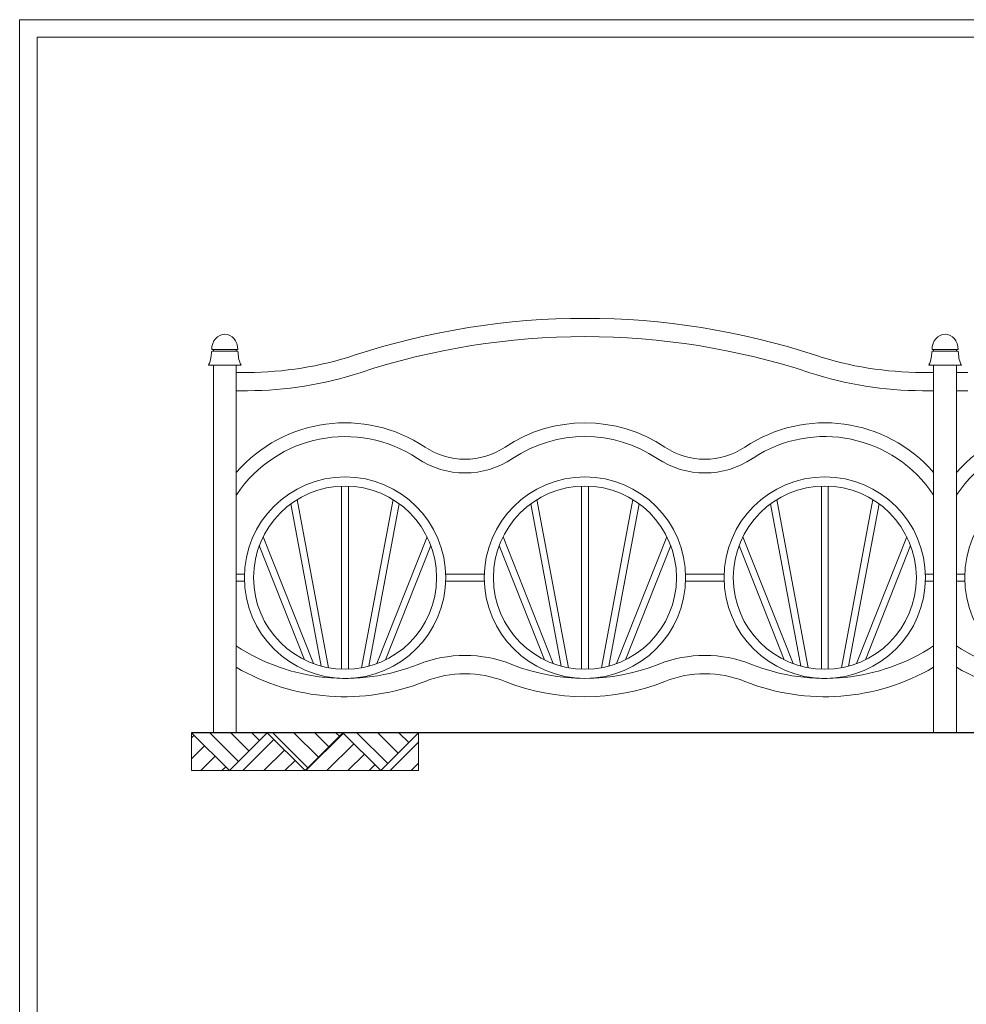
# Model space of a CAD drawing. Units: inches. Extents: x 70 to 890, y 0 to 560.
# Drawn here: x 70 to 301, y 321 to 560 of the extents above; entities that cross this region are included whole.
import ezdxf

# ---------------------------------------------------------------- set-up
doc = ezdxf.new("R2010")
doc.units = ezdxf.units.IN
doc.header["$MEASUREMENT"] = 0

# ---------------------------------------------------------------- blocks, each defined once
blk = doc.blocks.new('block 12')
at = {"lineweight": 0}
blk.add_lwpolyline([(69.98, 560.39), (890.02, 560.39)], dxfattribs=at)
blk = doc.blocks.new('block 13')
at = {"lineweight": 0}
blk.add_lwpolyline([(886.22, 556.11), (74.26, 556.11)], dxfattribs=at)
blk = doc.blocks.new('block 14')
at = {"lineweight": 0}
blk.add_lwpolyline([(74.26, 556.11), (886.22, 556.11)], dxfattribs=at)
blk = doc.blocks.new('block 15')
at = {"lineweight": 0}
blk.add_lwpolyline([(69.98, -0.39), (69.98, 560.39)], dxfattribs=at)
blk = doc.blocks.new('block 16')
at = {"lineweight": 0}
blk.add_lwpolyline([(74.26, 556.11), (74.26, 3.61)], dxfattribs=at)
blk = doc.blocks.new('block 17')
at = {"lineweight": 0}
blk.add_lwpolyline([(74.26, 3.61), (74.26, 556.11)], dxfattribs=at)
blk = doc.blocks.new('block 314')
at = {"lineweight": 0}
blk.add_open_spline([(166.89, 453.56), (152.3, 463.29), (132.58, 459.35), (122.85, 444.77), (122.81, 444.71), (122.78, 444.66), (122.74, 444.61)], degree=3, knots=[0, 0, 0, 0, 1, 1, 1, 2, 2, 2, 2], dxfattribs=at)
blk = doc.blocks.new('block 315')
at = {"lineweight": 0}
blk.add_open_spline([(168.74, 456.34), (154.03, 466.15), (134.32, 463.49), (122.74, 450.13)], degree=3, dxfattribs=at)
blk = doc.blocks.new('block 316')
at = {"lineweight": 0}
blk.add_open_spline([(125.51, 474.52), (134.34, 474.52), (143.12, 475.93), (151.51, 478.69)], degree=3, dxfattribs=at)
blk = doc.blocks.new('block 317')
at = {"lineweight": 0}
blk.add_open_spline([(125.51, 470.07), (134.81, 470.07), (144.06, 471.55), (152.9, 474.45)], degree=3, dxfattribs=at)
blk = doc.blocks.new('block 318')
at = {"lineweight": 0}
blk.add_open_spline([(122.74, 402.72), (136.73, 394.57), (153.7, 393.3), (168.74, 399.29)], degree=3, dxfattribs=at)
blk = doc.blocks.new('block 319')
at = {"lineweight": 0}
blk.add_open_spline([(122.74, 407.97), (135.9, 399.3), (152.46, 397.61), (167.09, 403.43)], degree=3, dxfattribs=at)
blk = doc.blocks.new('block 320')
at = {"lineweight": 0}
blk.add_open_spline([(171.57, 424.55), (171.57, 436.86), (161.58, 446.85), (149.26, 446.85), (136.94, 446.85), (126.96, 436.86), (126.96, 424.55), (126.96, 412.23), (136.94, 402.24), (149.26, 402.24), (161.58, 402.24), (171.57, 412.23), (171.57, 424.55), (171.57, 424.55), (171.57, 424.55), (171.57, 424.55)], degree=3, knots=[0, 0, 0, 0, 1, 1, 1, 2, 2, 2, 3, 3, 3, 4, 4, 4, 5, 5, 5, 5], dxfattribs=at)
blk = doc.blocks.new('block 321')
at = {"lineweight": 0}
blk.add_open_spline([(173.79, 424.55), (173.79, 438.1), (162.81, 449.08), (149.26, 449.08), (135.71, 449.08), (124.73, 438.1), (124.73, 424.55), (124.73, 411), (135.71, 400.01), (149.26, 400.01), (162.81, 400.01), (173.79, 411), (173.79, 424.55), (173.79, 424.55), (173.79, 424.55), (173.79, 424.55)], degree=3, knots=[0, 0, 0, 0, 1, 1, 1, 2, 2, 2, 3, 3, 3, 4, 4, 4, 5, 5, 5, 5], dxfattribs=at)
blk = doc.blocks.new('block 322')
at = {"lineweight": 0}
blk.add_lwpolyline([(145.24, 402.61), (137.56, 443.54)], dxfattribs=at)
blk = doc.blocks.new('block 323')
at = {"lineweight": 0}
blk.add_lwpolyline([(122.74, 476.28), (122.74, 386.78)], dxfattribs=at)
blk = doc.blocks.new('block 324')
at = {"lineweight": 0}
blk.add_lwpolyline([(117.17, 476.28), (117.17, 386.78)], dxfattribs=at)
blk = doc.blocks.new('block 325')
at = {"lineweight": 0}
blk.add_lwpolyline([(143.45, 403.01), (136.05, 442.52)], dxfattribs=at)
blk = doc.blocks.new('block 326')
at = {"lineweight": 0}
blk.add_lwpolyline([(141.56, 403.62), (129.31, 434.51)], dxfattribs=at)
blk = doc.blocks.new('block 327')
at = {"lineweight": 0}
blk.add_lwpolyline([(139.39, 404.55), (128.36, 432.34)], dxfattribs=at)
blk = doc.blocks.new('block 328')
at = {"lineweight": 0}
blk.add_lwpolyline([(122.74, 425.38), (124.74, 425.38)], dxfattribs=at)
blk = doc.blocks.new('block 329')
at = {"lineweight": 0}
blk.add_lwpolyline([(122.74, 423.71), (124.74, 423.71)], dxfattribs=at)
blk = doc.blocks.new('block 330')
at = {"lineweight": 0}
blk.add_lwpolyline([(122.74, 476.28), (117.17, 476.28)], dxfattribs=at)
blk = doc.blocks.new('block 331')
at = {"lineweight": 0}
blk.add_lwpolyline([(122.74, 474.52), (125.51, 474.52)], dxfattribs=at)
blk = doc.blocks.new('block 332')
at = {"lineweight": 0}
blk.add_lwpolyline([(122.74, 470.07), (125.51, 470.07)], dxfattribs=at)
blk = doc.blocks.new('block 333')
at = {"lineweight": 0}
blk.add_open_spline([(292.65, 444.61), (283.01, 459.25), (263.31, 463.31), (248.67, 453.66), (248.62, 453.63), (248.56, 453.59), (248.51, 453.56)], degree=3, knots=[0, 0, 0, 0, 1, 1, 1, 2, 2, 2, 2], dxfattribs=at)
blk = doc.blocks.new('block 334')
at = {"lineweight": 0}
blk.add_open_spline([(292.65, 450.13), (281.07, 463.49), (261.36, 466.15), (246.65, 456.34)], degree=3, dxfattribs=at)
blk = doc.blocks.new('block 335')
at = {"lineweight": 0}
blk.add_open_spline([(263.88, 478.69), (227.39, 490.68), (188.01, 490.68), (151.51, 478.69)], degree=3, dxfattribs=at)
blk = doc.blocks.new('block 336')
at = {"lineweight": 0}
blk.add_open_spline([(262.49, 474.45), (226.9, 486.15), (188.5, 486.15), (152.9, 474.45)], degree=3, dxfattribs=at)
blk = doc.blocks.new('block 337')
at = {"lineweight": 0}
blk.add_open_spline([(246.65, 399.29), (261.7, 393.3), (278.66, 394.57), (292.65, 402.72)], degree=3, dxfattribs=at)
blk = doc.blocks.new('block 338')
at = {"lineweight": 0}
blk.add_open_spline([(248.3, 403.43), (262.94, 397.61), (279.5, 399.3), (292.65, 407.97)], degree=3, dxfattribs=at)
blk = doc.blocks.new('block 339')
at = {"lineweight": 0}
blk.add_lwpolyline([(258.43, 403.62), (246.18, 434.51)], dxfattribs=at)
blk = doc.blocks.new('block 340')
at = {"lineweight": 0}
blk.add_lwpolyline([(256.26, 404.55), (245.23, 432.34)], dxfattribs=at)
blk = doc.blocks.new('block 341')
at = {"lineweight": 0}
blk.add_open_spline([(290.66, 424.55), (290.66, 438.1), (279.68, 449.08), (266.13, 449.08), (252.58, 449.08), (241.6, 438.1), (241.6, 424.55), (241.6, 411), (252.58, 400.01), (266.13, 400.01), (279.68, 400.01), (290.66, 411), (290.66, 424.55), (290.66, 424.55), (290.66, 424.55), (290.66, 424.55)], degree=3, knots=[0, 0, 0, 0, 1, 1, 1, 2, 2, 2, 3, 3, 3, 4, 4, 4, 5, 5, 5, 5], dxfattribs=at)
blk = doc.blocks.new('block 342')
at = {"lineweight": 0}
blk.add_open_spline([(288.44, 424.55), (288.44, 436.86), (278.45, 446.85), (266.13, 446.85), (253.81, 446.85), (243.83, 436.86), (243.83, 424.55), (243.83, 412.23), (253.81, 402.24), (266.13, 402.24), (278.45, 402.24), (288.44, 412.23), (288.44, 424.55), (288.44, 424.55), (288.44, 424.55), (288.44, 424.55)], degree=3, knots=[0, 0, 0, 0, 1, 1, 1, 2, 2, 2, 3, 3, 3, 4, 4, 4, 5, 5, 5, 5], dxfattribs=at)
blk = doc.blocks.new('block 343')
at = {"lineweight": 0}
blk.add_open_spline([(230, 424.55), (230, 436.86), (220.02, 446.85), (207.7, 446.85), (195.38, 446.85), (185.39, 436.86), (185.39, 424.55), (185.39, 412.23), (195.38, 402.24), (207.7, 402.24), (220.02, 402.24), (230, 412.23), (230, 424.55), (230, 424.55), (230, 424.55), (230, 424.55)], degree=3, knots=[0, 0, 0, 0, 1, 1, 1, 2, 2, 2, 3, 3, 3, 4, 4, 4, 5, 5, 5, 5], dxfattribs=at)
blk = doc.blocks.new('block 344')
at = {"lineweight": 0}
blk.add_open_spline([(232.23, 424.55), (232.23, 438.1), (221.25, 449.08), (207.7, 449.08), (194.15, 449.08), (183.17, 438.1), (183.17, 424.55), (183.17, 411), (194.15, 400.01), (207.7, 400.01), (221.25, 400.01), (232.23, 411), (232.23, 424.55), (232.23, 424.55), (232.23, 424.55), (232.23, 424.55)], degree=3, knots=[0, 0, 0, 0, 1, 1, 1, 2, 2, 2, 3, 3, 3, 4, 4, 4, 5, 5, 5, 5], dxfattribs=at)
blk = doc.blocks.new('block 345')
at = {"lineweight": 0}
blk.add_lwpolyline([(217.57, 404.55), (228.6, 432.34)], dxfattribs=at)
blk = doc.blocks.new('block 346')
at = {"lineweight": 0}
blk.add_lwpolyline([(159.14, 404.55), (170.16, 432.34)], dxfattribs=at)
blk = doc.blocks.new('block 347')
at = {"lineweight": 0}
blk.add_lwpolyline([(156.97, 403.62), (169.22, 434.51)], dxfattribs=at)
blk = doc.blocks.new('block 348')
at = {"lineweight": 0}
blk.add_lwpolyline([(148.42, 446.83), (148.42, 402.26)], dxfattribs=at)
blk = doc.blocks.new('block 349')
at = {"lineweight": 0}
blk.add_lwpolyline([(150.1, 402.26), (150.1, 446.83)], dxfattribs=at)
blk = doc.blocks.new('block 350')
at = {"lineweight": 0}
blk.add_lwpolyline([(153.29, 402.61), (160.96, 443.54)], dxfattribs=at)
blk = doc.blocks.new('block 351')
at = {"lineweight": 0}
blk.add_lwpolyline([(155.07, 403.01), (162.47, 442.52)], dxfattribs=at)
blk = doc.blocks.new('block 352')
at = {"lineweight": 0}
blk.add_lwpolyline([(203.67, 402.61), (196, 443.54)], dxfattribs=at)
blk = doc.blocks.new('block 353')
at = {"lineweight": 0}
blk.add_lwpolyline([(208.54, 402.26), (208.54, 446.83)], dxfattribs=at)
blk = doc.blocks.new('block 354')
at = {"lineweight": 0}
blk.add_lwpolyline([(206.86, 446.83), (206.86, 402.26)], dxfattribs=at)
blk = doc.blocks.new('block 355')
at = {"lineweight": 0}
blk.add_lwpolyline([(211.72, 402.61), (219.4, 443.54)], dxfattribs=at)
blk = doc.blocks.new('block 356')
at = {"lineweight": 0}
blk.add_lwpolyline([(213.5, 403.01), (220.91, 442.52)], dxfattribs=at)
blk = doc.blocks.new('block 357')
at = {"lineweight": 0}
blk.add_lwpolyline([(201.89, 403.01), (194.48, 442.52)], dxfattribs=at)
blk = doc.blocks.new('block 358')
at = {"lineweight": 0}
blk.add_lwpolyline([(199.99, 403.62), (187.74, 434.51)], dxfattribs=at)
blk = doc.blocks.new('block 359')
at = {"lineweight": 0}
blk.add_lwpolyline([(197.82, 404.55), (186.8, 432.34)], dxfattribs=at)
blk = doc.blocks.new('block 360')
at = {"lineweight": 0}
blk.add_lwpolyline([(215.4, 403.62), (227.65, 434.51)], dxfattribs=at)
blk = doc.blocks.new('block 361')
at = {"lineweight": 0}
blk.add_open_spline([(189.87, 403.43), (201.32, 398.87), (214.08, 398.87), (225.53, 403.43)], degree=3, dxfattribs=at)
blk = doc.blocks.new('block 362')
at = {"lineweight": 0}
blk.add_open_spline([(188.22, 399.29), (200.73, 394.31), (214.67, 394.31), (227.18, 399.29)], degree=3, dxfattribs=at)
blk = doc.blocks.new('block 363')
at = {"lineweight": 0}
blk.add_open_spline([(189.87, 403.43), (182.56, 406.35), (174.4, 406.35), (167.09, 403.43)], degree=3, dxfattribs=at)
blk = doc.blocks.new('block 364')
at = {"lineweight": 0}
blk.add_open_spline([(188.22, 399.29), (181.96, 401.78), (174.99, 401.78), (168.74, 399.29)], degree=3, dxfattribs=at)
blk = doc.blocks.new('block 365')
at = {"lineweight": 0}
blk.add_lwpolyline([(173.78, 425.38), (183.18, 425.38)], dxfattribs=at)
blk = doc.blocks.new('block 366')
at = {"lineweight": 0}
blk.add_lwpolyline([(173.78, 423.71), (183.18, 423.71)], dxfattribs=at)
blk = doc.blocks.new('block 367')
at = {"lineweight": 0}
blk.add_open_spline([(246.65, 399.29), (240.4, 401.78), (233.43, 401.78), (227.18, 399.29)], degree=3, dxfattribs=at)
blk = doc.blocks.new('block 368')
at = {"lineweight": 0}
blk.add_lwpolyline([(232.21, 425.38), (241.61, 425.38)], dxfattribs=at)
blk = doc.blocks.new('block 369')
at = {"lineweight": 0}
blk.add_lwpolyline([(232.21, 423.71), (241.61, 423.71)], dxfattribs=at)
blk = doc.blocks.new('block 370')
at = {"lineweight": 0}
blk.add_open_spline([(248.3, 403.43), (240.99, 406.35), (232.84, 406.35), (225.53, 403.43)], degree=3, dxfattribs=at)
blk = doc.blocks.new('block 371')
at = {"lineweight": 0}
blk.add_open_spline([(225.32, 453.56), (214.65, 460.68), (200.74, 460.68), (190.07, 453.56)], degree=3, dxfattribs=at)
blk = doc.blocks.new('block 372')
at = {"lineweight": 0}
blk.add_open_spline([(227.18, 456.34), (215.38, 464.21), (200.01, 464.21), (188.22, 456.34)], degree=3, dxfattribs=at)
blk = doc.blocks.new('block 373')
at = {"lineweight": 0}
blk.add_open_spline([(168.74, 456.34), (174.64, 452.4), (182.32, 452.4), (188.22, 456.34)], degree=3, dxfattribs=at)
blk = doc.blocks.new('block 374')
at = {"lineweight": 0}
blk.add_open_spline([(166.89, 453.56), (173.91, 448.87), (183.05, 448.87), (190.07, 453.56)], degree=3, dxfattribs=at)
blk = doc.blocks.new('block 375')
at = {"lineweight": 0}
blk.add_open_spline([(227.18, 456.34), (233.07, 452.4), (240.76, 452.4), (246.65, 456.34)], degree=3, dxfattribs=at)
blk = doc.blocks.new('block 376')
at = {"lineweight": 0}
blk.add_open_spline([(225.32, 453.56), (232.34, 448.87), (241.49, 448.87), (248.51, 453.56)], degree=3, dxfattribs=at)
blk = doc.blocks.new('block 377')
at = {"lineweight": 0}
blk.add_lwpolyline([(292.65, 476.28), (292.65, 386.78)], dxfattribs=at)
blk = doc.blocks.new('block 378')
at = {"lineweight": 0}
blk.add_lwpolyline([(298.22, 476.28), (298.22, 386.78)], dxfattribs=at)
blk = doc.blocks.new('block 379')
at = {"lineweight": 0}
blk.add_lwpolyline([(265.29, 446.83), (265.29, 402.26)], dxfattribs=at)
blk = doc.blocks.new('block 380')
at = {"lineweight": 0}
blk.add_lwpolyline([(266.97, 402.26), (266.97, 446.83)], dxfattribs=at)
blk = doc.blocks.new('block 381')
at = {"lineweight": 0}
blk.add_lwpolyline([(270.16, 402.61), (277.83, 443.54)], dxfattribs=at)
blk = doc.blocks.new('block 382')
at = {"lineweight": 0}
blk.add_lwpolyline([(271.94, 403.01), (279.34, 442.52)], dxfattribs=at)
blk = doc.blocks.new('block 383')
at = {"lineweight": 0}
blk.add_lwpolyline([(260.32, 403.01), (252.92, 442.52)], dxfattribs=at)
blk = doc.blocks.new('block 384')
at = {"lineweight": 0}
blk.add_lwpolyline([(262.11, 402.61), (254.43, 443.54)], dxfattribs=at)
blk = doc.blocks.new('block 385')
at = {"lineweight": 0}
blk.add_lwpolyline([(273.84, 403.62), (286.09, 434.51)], dxfattribs=at)
blk = doc.blocks.new('block 386')
at = {"lineweight": 0}
blk.add_lwpolyline([(276.01, 404.55), (287.03, 432.34)], dxfattribs=at)
blk = doc.blocks.new('block 387')
at = {"lineweight": 0}
blk.add_lwpolyline([(290.65, 425.38), (292.65, 425.38)], dxfattribs=at)
blk = doc.blocks.new('block 388')
at = {"lineweight": 0}
blk.add_lwpolyline([(290.65, 423.71), (292.65, 423.71)], dxfattribs=at)
blk = doc.blocks.new('block 389')
at = {"lineweight": 0}
blk.add_open_spline([(263.88, 478.69), (272.28, 475.93), (281.05, 474.52), (289.89, 474.52)], degree=3, dxfattribs=at)
blk = doc.blocks.new('block 390')
at = {"lineweight": 0}
blk.add_open_spline([(262.49, 474.45), (271.33, 471.55), (280.58, 470.07), (289.89, 470.07)], degree=3, dxfattribs=at)
blk = doc.blocks.new('block 391')
at = {"lineweight": 0}
blk.add_lwpolyline([(289.89, 474.52), (292.65, 474.52)], dxfattribs=at)
blk = doc.blocks.new('block 392')
at = {"lineweight": 0}
blk.add_lwpolyline([(289.89, 470.07), (292.65, 470.07)], dxfattribs=at)
blk = doc.blocks.new('block 393')
at = {"lineweight": 0}
blk.add_lwpolyline([(292.65, 476.28), (298.22, 476.28)], dxfattribs=at)
blk = doc.blocks.new('block 670')
at = {"lineweight": 0}
blk.add_open_spline([(349.27, 424.55), (349.27, 438.1), (338.29, 449.08), (324.74, 449.08), (311.19, 449.08), (300.21, 438.1), (300.21, 424.55), (300.21, 411), (311.19, 400.01), (324.74, 400.01), (338.29, 400.01), (349.27, 411), (349.27, 424.55), (349.27, 424.55), (349.27, 424.55), (349.27, 424.55)], degree=3, knots=[0, 0, 0, 0, 1, 1, 1, 2, 2, 2, 3, 3, 3, 4, 4, 4, 5, 5, 5, 5], dxfattribs=at)
blk = doc.blocks.new('block 675')
at = {"lineweight": 0}
blk.add_open_spline([(298.22, 407.97), (311.38, 399.3), (327.94, 397.61), (342.57, 403.43)], degree=3, dxfattribs=at)
blk = doc.blocks.new('block 676')
at = {"lineweight": 0}
blk.add_open_spline([(298.22, 402.72), (312.21, 394.57), (329.18, 393.3), (344.22, 399.29)], degree=3, dxfattribs=at)
blk = doc.blocks.new('block 685')
at = {"lineweight": 0}
blk.add_open_spline([(342.37, 453.56), (327.78, 463.29), (308.06, 459.35), (298.33, 444.77), (298.29, 444.71), (298.26, 444.66), (298.22, 444.61)], degree=3, knots=[0, 0, 0, 0, 1, 1, 1, 2, 2, 2, 2], dxfattribs=at)
blk = doc.blocks.new('block 688')
at = {"lineweight": 0}
blk.add_lwpolyline([(298.22, 423.71), (300.22, 423.71)], dxfattribs=at)
blk = doc.blocks.new('block 689')
at = {"lineweight": 0}
blk.add_lwpolyline([(298.22, 425.38), (300.22, 425.38)], dxfattribs=at)
blk = doc.blocks.new('block 696')
at = {"lineweight": 0}
blk.add_open_spline([(344.22, 456.34), (329.51, 466.15), (309.8, 463.49), (298.22, 450.13)], degree=3, dxfattribs=at)
blk = doc.blocks.new('block 697')
at = {"lineweight": 0}
blk.add_lwpolyline([(298.22, 470.07), (300.99, 470.07)], dxfattribs=at)
blk = doc.blocks.new('block 706')
at = {"lineweight": 0}
blk.add_lwpolyline([(298.22, 474.52), (300.99, 474.52)], dxfattribs=at)
blk = doc.blocks.new('block 797')
at = {"lineweight": 0}
blk.add_lwpolyline([(139.52, 377.57), (130.31, 386.78)], dxfattribs=at)
blk = doc.blocks.new('block 798')
at = {"lineweight": 0}
for points in [[(111.88, 386.78), (121.1, 377.57), (130.31, 386.78), (111.88, 386.78)], [(123.3, 379.78), (116.3, 386.78)], [(125.86, 382.34), (121.42, 386.78)], [(128.43, 384.9), (126.54, 386.78)], [(139.52, 377.57), (148.73, 386.78), (130.31, 386.78), (139.52, 377.57)], [(140.2, 378.25), (131.66, 386.78)], [(142.76, 380.81), (136.78, 386.78)], [(145.32, 383.37), (141.91, 386.78)], [(147.88, 385.93), (147.03, 386.78)], [(157.95, 377.57), (167.16, 386.78), (148.73, 386.78), (157.95, 377.57)], [(159.65, 379.28), (152.15, 386.78)], [(162.21, 381.84), (157.27, 386.78)], [(164.78, 384.4), (162.39, 386.78)]]:
    blk.add_lwpolyline(points, dxfattribs=at)
blk = doc.blocks.new('block 799')
at = {"lineweight": 0}
blk.add_lwpolyline([(121.1, 377.57), (130.31, 386.78)], dxfattribs=at)
blk = doc.blocks.new('block 800')
at = {"lineweight": 0}
blk.add_lwpolyline([(121.1, 377.57), (111.88, 386.78)], dxfattribs=at)
blk = doc.blocks.new('block 801')
at = {"lineweight": 0}
blk.add_lwpolyline([(157.95, 377.57), (167.16, 386.78)], dxfattribs=at)
blk = doc.blocks.new('block 802')
at = {"lineweight": 0}
blk.add_lwpolyline([(157.95, 377.57), (148.73, 386.78)], dxfattribs=at)
blk = doc.blocks.new('block 803')
at = {"lineweight": 0}
blk.add_lwpolyline([(139.52, 377.57), (148.73, 386.78)], dxfattribs=at)
blk = doc.blocks.new('block 804')
at = {"color": 7, "lineweight": 30}
blk.add_lwpolyline([(655.43, 386.78), (111.88, 386.78)], dxfattribs=at)
blk = doc.blocks.new('block 810')
at = {"lineweight": 0}
for points in [[(111.88, 386.78), (111.88, 377.57), (121.1, 377.57), (111.88, 386.78)], [(111.88, 385.57), (112.49, 386.18)], [(130.31, 386.78), (121.1, 377.57), (139.52, 377.57), (130.31, 386.78)], [(148.73, 386.78), (139.52, 377.57), (157.95, 377.57), (148.73, 386.78)], [(139.73, 377.57), (148.84, 386.68)], [(167.16, 386.78), (157.95, 377.57), (167.16, 377.57), (167.16, 386.78)], [(111.88, 380.45), (115.05, 383.62)], [(124.37, 377.57), (131.94, 385.15)], [(144.85, 377.57), (151.4, 384.12)], [(160.22, 377.57), (167.16, 384.51)], [(129.49, 377.57), (134.5, 382.59)], [(149.97, 377.57), (153.96, 381.56)], [(114.12, 377.57), (117.61, 381.06)], [(134.61, 377.57), (137.06, 380.03)], [(155.1, 377.57), (156.52, 379)], [(165.34, 377.57), (167.16, 379.39)], [(119.24, 377.57), (120.17, 378.5)]]:
    blk.add_lwpolyline(points, dxfattribs=at)
blk = doc.blocks.new('block 813')
at = {"lineweight": 0}
blk.add_lwpolyline([(111.88, 386.78), (652.67, 386.78)], dxfattribs=at)
blk = doc.blocks.new('block 814')
at = {"lineweight": 0}
blk.add_lwpolyline([(116.27, 386.78), (297.32, 386.78)], dxfattribs=at)
blk = doc.blocks.new('block 815')
at = {"lineweight": 0}
blk.add_lwpolyline([(117.17, 386.78), (298.22, 386.78)], dxfattribs=at)
blk = doc.blocks.new('block 818')
at = {"lineweight": 0}
blk.add_open_spline([(116.77, 480.13), (116.77, 482.15), (118.2, 483.79), (119.96, 483.79)], degree=3, dxfattribs=at)
blk = doc.blocks.new('block 819')
at = {"lineweight": 0}
blk.add_open_spline([(123.14, 480.13), (123.14, 482.15), (121.72, 483.79), (119.96, 483.79)], degree=3, dxfattribs=at)
blk = doc.blocks.new('block 820')
at = {"lineweight": 0}
blk.add_lwpolyline([(122.74, 476.28), (117.17, 476.28)], dxfattribs=at)
blk = doc.blocks.new('block 821')
at = {"lineweight": 0}
blk.add_lwpolyline([(117.17, 476.28), (122.74, 476.28)], dxfattribs=at)
blk = doc.blocks.new('block 822')
at = {"lineweight": 0}
blk.add_lwpolyline([(116.77, 479.71), (119.96, 479.71)], dxfattribs=at)
blk = doc.blocks.new('block 823')
at = {"lineweight": 0}
blk.add_lwpolyline([(122.74, 476.28), (117.17, 476.28)], dxfattribs=at)
blk = doc.blocks.new('block 824')
at = {"lineweight": 0}
blk.add_lwpolyline([(119.96, 476.28), (115.98, 476.28)], dxfattribs=at)
blk = doc.blocks.new('block 825')
at = {"lineweight": 0}
blk.add_lwpolyline([(122.74, 476.28), (117.17, 476.28)], dxfattribs=at)
blk = doc.blocks.new('block 826')
at = {"lineweight": 0}
blk.add_lwpolyline([(119.96, 480.13), (116.77, 480.13)], dxfattribs=at)
blk = doc.blocks.new('block 827')
at = {"lineweight": 0}
blk.add_lwpolyline([(117.17, 480.13), (117.17, 479.71)], dxfattribs=at)
blk = doc.blocks.new('block 828')
at = {"lineweight": 0}
blk.add_open_spline([(116.77, 479.71), (116.74, 479.43), (116.7, 479.14), (116.67, 478.86), (116.62, 478.31), (116.57, 477.75), (116.4, 477.23), (116.3, 476.9), (116.14, 476.59), (115.98, 476.28)], degree=3, knots=[0, 0, 0, 0, 1, 1, 1, 2, 2, 2, 3, 3, 3, 3], dxfattribs=at)
blk = doc.blocks.new('block 829')
at = {"lineweight": 0}
blk.add_lwpolyline([(122.74, 480.13), (122.74, 479.71)], dxfattribs=at)
blk = doc.blocks.new('block 830')
at = {"lineweight": 0}
blk.add_open_spline([(123.14, 479.71), (123.18, 479.43), (123.21, 479.14), (123.24, 478.86), (123.3, 478.31), (123.34, 477.75), (123.51, 477.23), (123.62, 476.9), (123.78, 476.59), (123.94, 476.28)], degree=3, knots=[0, 0, 0, 0, 1, 1, 1, 2, 2, 2, 3, 3, 3, 3], dxfattribs=at)
blk = doc.blocks.new('block 831')
at = {"lineweight": 0}
blk.add_lwpolyline([(119.96, 476.28), (123.94, 476.28)], dxfattribs=at)
blk = doc.blocks.new('block 832')
at = {"lineweight": 0}
blk.add_lwpolyline([(123.14, 479.71), (119.96, 479.71)], dxfattribs=at)
blk = doc.blocks.new('block 833')
at = {"lineweight": 0}
blk.add_lwpolyline([(119.96, 480.13), (123.14, 480.13)], dxfattribs=at)
blk = doc.blocks.new('block 834')
at = {"lineweight": 0}
blk.add_open_spline([(292.25, 480.13), (292.25, 482.15), (293.68, 483.79), (295.44, 483.79)], degree=3, dxfattribs=at)
blk = doc.blocks.new('block 835')
at = {"lineweight": 0}
blk.add_open_spline([(298.62, 480.13), (298.62, 482.15), (297.2, 483.79), (295.44, 483.79)], degree=3, dxfattribs=at)
blk = doc.blocks.new('block 836')
at = {"lineweight": 0}
blk.add_lwpolyline([(298.22, 476.28), (292.65, 476.28)], dxfattribs=at)
blk = doc.blocks.new('block 837')
at = {"lineweight": 0}
blk.add_lwpolyline([(292.65, 476.28), (298.22, 476.28)], dxfattribs=at)
blk = doc.blocks.new('block 838')
at = {"lineweight": 0}
blk.add_lwpolyline([(292.25, 479.71), (295.44, 479.71)], dxfattribs=at)
blk = doc.blocks.new('block 839')
at = {"lineweight": 0}
blk.add_lwpolyline([(298.22, 476.28), (292.65, 476.28)], dxfattribs=at)
blk = doc.blocks.new('block 840')
at = {"lineweight": 0}
blk.add_lwpolyline([(295.44, 476.28), (291.46, 476.28)], dxfattribs=at)
blk = doc.blocks.new('block 841')
at = {"lineweight": 0}
blk.add_lwpolyline([(298.22, 476.28), (292.65, 476.28)], dxfattribs=at)
blk = doc.blocks.new('block 842')
at = {"lineweight": 0}
blk.add_lwpolyline([(295.44, 480.13), (292.25, 480.13)], dxfattribs=at)
blk = doc.blocks.new('block 843')
at = {"lineweight": 0}
blk.add_lwpolyline([(292.65, 480.13), (292.65, 479.71)], dxfattribs=at)
blk = doc.blocks.new('block 844')
at = {"lineweight": 0}
blk.add_open_spline([(292.25, 479.71), (292.22, 479.43), (292.18, 479.14), (292.15, 478.86), (292.1, 478.31), (292.05, 477.75), (291.88, 477.23), (291.78, 476.9), (291.62, 476.59), (291.46, 476.28)], degree=3, knots=[0, 0, 0, 0, 1, 1, 1, 2, 2, 2, 3, 3, 3, 3], dxfattribs=at)
blk = doc.blocks.new('block 845')
at = {"lineweight": 0}
blk.add_lwpolyline([(298.22, 480.13), (298.22, 479.71)], dxfattribs=at)
blk = doc.blocks.new('block 846')
at = {"lineweight": 0}
blk.add_open_spline([(298.62, 479.71), (298.66, 479.43), (298.69, 479.14), (298.72, 478.86), (298.78, 478.31), (298.82, 477.75), (298.99, 477.23), (299.1, 476.9), (299.26, 476.59), (299.42, 476.28)], degree=3, knots=[0, 0, 0, 0, 1, 1, 1, 2, 2, 2, 3, 3, 3, 3], dxfattribs=at)
blk = doc.blocks.new('block 847')
at = {"lineweight": 0}
blk.add_lwpolyline([(295.44, 476.28), (299.42, 476.28)], dxfattribs=at)
blk = doc.blocks.new('block 848')
at = {"lineweight": 0}
blk.add_lwpolyline([(298.62, 479.71), (295.44, 479.71)], dxfattribs=at)
blk = doc.blocks.new('block 849')
at = {"lineweight": 0}
blk.add_lwpolyline([(295.44, 480.13), (298.62, 480.13)], dxfattribs=at)

msp = doc.modelspace()

# ---------------------------------------------------------------- block references
for name in ['block 12', 'block 15', 'block 13', 'block 14', 'block 16', 'block 17', 'block 335', 'block 336', 'block 818', 'block 819', 'block 834', 'block 835', 'block 828', 'block 826', 'block 822', 'block 827', 'block 833', 'block 832', 'block 829', 'block 830', 'block 844', 'block 842', 'block 838', 'block 843', 'block 849', 'block 848', 'block 845', 'block 846', 'block 316', 'block 389', 'block 824', 'block 324', 'block 330', 'block 820', 'block 821', 'block 823', 'block 825', 'block 831', 'block 323', 'block 840', 'block 377', 'block 393', 'block 836', 'block 837', 'block 839', 'block 841', 'block 847', 'block 378', 'block 331', 'block 317', 'block 390', 'block 391', 'block 706', 'block 332', 'block 392', 'block 697', 'block 315', 'block 334', 'block 696', 'block 314', 'block 372', 'block 333', 'block 685', 'block 371', 'block 373', 'block 375', 'block 374', 'block 376', 'block 321', 'block 344', 'block 341', 'block 670', 'block 320', 'block 348', 'block 349', 'block 343', 'block 354', 'block 353', 'block 342', 'block 379', 'block 380', 'block 322', 'block 350', 'block 352', 'block 355', 'block 384', 'block 381', 'block 325', 'block 351', 'block 357', 'block 356', 'block 383', 'block 382', 'block 326', 'block 347', 'block 358', 'block 360', 'block 339', 'block 385', 'block 327', 'block 346', 'block 359', 'block 345', 'block 340', 'block 386', 'block 328', 'block 365', 'block 368', 'block 387', 'block 689', 'block 329', 'block 366', 'block 369', 'block 388', 'block 688', 'block 319', 'block 338', 'block 675', 'block 363', 'block 370', 'block 318', 'block 361', 'block 337', 'block 676', 'block 364', 'block 367', 'block 362', 'block 798', 'block 800', 'block 804', 'block 810', 'block 813', 'block 814', 'block 815', 'block 799', 'block 797', 'block 803', 'block 802', 'block 801']:
    msp.add_blockref(name, (0, 0))

doc.saveas('drawing.dxf')
